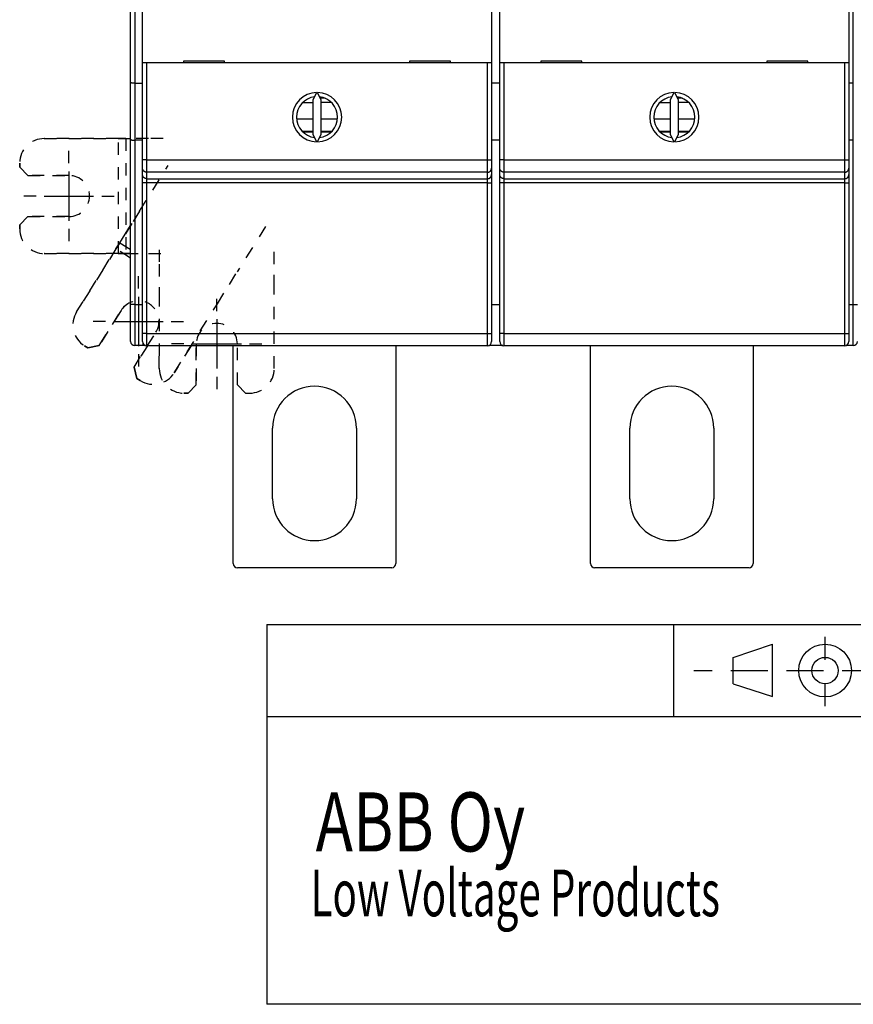
# Model space of a CAD drawing. Extents: x 1 to 563, y 16 to 444.
# Drawn here: x 241 to 342, y 16 to 136 of the extents above; entities that cross this region are included whole.
import ezdxf

# ---------------------------------------------------------------- set-up
doc = ezdxf.new("R2010")
doc.units = 0
doc.linetypes.add('HIDDEN', pattern=[4.5, 1.5, -1.5, 1.5])
for name, color, linetype in [('1', 7, 'CONTINUOUS'), ('204', 7, 'CONTINUOUS'), ('3', 7, 'CONTINUOUS'), ('5', 7, 'CONTINUOUS')]:
    doc.layers.add(name, color=color, linetype=linetype)
doc.styles.get("Standard").update_dxf_attribs({"font": 'monotxt.shx'})

msp = doc.modelspace()

# ---------------------------------------------------------------- linework, layer by layer
at = {"layer": '1', "color": 40, "linetype": 'CONTINUOUS'}
for p, q in [((270.69578, 62.452021), (557.08302, 62.452021)), ((270.69578, 62.452021), (270.69578, 16.220288)), ((320.28573, 51.258685), (320.28573, 62.452021)), ((327.48738, 58.460341), (332.28167, 60.065567)), ((332.28167, 53.687432), (332.28167, 60.065567)), ((338.68119, 58.143383), (338.68119, 60.952765)), ((327.48738, 55.250365), (327.48738, 58.460341)), ((322.69309, 56.855115), (324.95314, 56.855115)), ((327.21272, 56.855115), (329.47277, 56.855115)), ((329.47277, 56.855115), (331.73234, 56.855115)), ((333.99239, 56.855115), (336.25244, 56.855115)), ((336.25244, 56.855115), (338.51202, 56.855115)), ((340.77207, 56.855115), (343.05303, 56.855115)), ((327.48738, 55.250365), (332.28167, 53.687432)), ((338.68119, 52.50466), (338.68119, 55.313567)), ((270.84357, 51.258685), (557.08302, 51.258685)), ((557.08302, 16.220288), (270.69578, 16.220288))]:
    msp.add_line(p, q, dxfattribs=at)
for radius in [3.21045, 1.605225]:
    msp.add_circle((338.68119, 56.855115), radius, dxfattribs=at)
at = {"layer": '204', "color": 1, "linetype": 'CONTINUOUS'}
for p, q in [((254.1216, 128.49725), (254.1216, 167.03507)), ((254.6216, 167.53507), (254.6216, 128.36328)), ((342.1216, 128.36322), (342.1216, 167.53502)), ((255.57853, 130.83922), (255.57853, 138.93922)), ((298.07853, 138.93922), (298.07853, 130.83922)), ((299.07853, 130.83922), (299.07853, 138.93922)), ((341.57853, 138.93922), (341.57853, 130.83922)), ((255.57853, 119.03222), (255.57853, 130.83922)), ((256.07853, 130.83922), (255.57853, 130.83922)), ((297.57853, 130.83922), (256.07853, 130.83922)), ((256.07853, 130.83922), (256.07853, 119.03222)), ((260.57853, 131.03922), (260.57853, 130.83922)), ((265.57853, 131.03922), (260.57853, 131.03922)), ((265.57853, 130.83922), (265.57853, 131.03922)), ((288.07853, 131.03922), (288.07853, 130.83922)), ((293.07853, 131.03922), (288.07853, 131.03922)), ((293.07853, 130.83922), (293.07853, 131.03922)), ((298.07853, 130.83922), (297.57853, 130.83922)), ((297.57853, 119.03222), (297.57853, 130.83922)), ((298.07853, 130.83922), (298.07853, 119.03222)), ((299.07853, 119.03222), (299.07853, 130.83922)), ((299.57853, 130.83922), (299.07853, 130.83922)), ((341.07853, 130.83922), (299.57853, 130.83922)), ((299.57853, 130.83922), (299.57853, 119.03222)), ((304.07853, 131.03922), (304.07853, 130.83922)), ((309.07853, 131.03922), (304.07853, 131.03922)), ((309.07853, 130.83922), (309.07853, 131.03922)), ((331.57853, 131.03922), (331.57853, 130.83922)), ((336.57853, 131.03922), (331.57853, 131.03922)), ((336.57853, 130.83922), (336.57853, 131.03922)), ((341.57853, 130.83922), (341.07853, 130.83922)), ((341.07853, 119.03222), (341.07853, 130.83922)), ((341.57853, 130.83922), (341.57853, 119.03222)), ((254.1216, 121.56905), (254.1216, 128.49725)), ((254.6216, 128.36328), (254.6216, 121.43507)), ((254.6216, 128.36328), (255.57853, 128.36328)), ((299.07853, 128.36302), (298.07853, 128.36302)), ((342.1216, 128.36322), (341.57853, 128.36322)), ((342.1216, 121.43502), (342.1216, 128.36322)), ((276.76984, 127.23865), (276.32853, 126.29226)), ((277.32853, 126.29226), (276.88722, 127.23865)), ((320.26984, 127.23865), (319.82853, 126.29226)), ((320.82853, 126.29226), (320.38722, 127.23865)), ((275.0893, 126.03507), (276.32852, 126.03507)), ((276.32853, 126.29226), (276.32853, 122.18619)), ((277.81801, 126.53507), (277.21531, 126.53507)), ((277.32853, 122.18619), (277.32853, 126.29226)), ((277.32853, 126.04912), (278.50039, 126.04912)), ((318.5893, 126.03507), (319.82853, 126.03507)), ((319.82853, 126.29226), (319.82853, 122.18619)), ((321.31801, 126.53507), (320.71531, 126.53507)), ((320.82853, 122.18619), (320.82853, 126.29226)), ((320.82853, 126.04912), (322.05314, 126.04912)), ((274.3641, 124.03507), (276.32853, 124.03507)), ((277.32853, 124.03507), (279.29296, 124.03507)), ((317.83688, 124.03507), (319.82853, 124.03507)), ((320.82853, 124.03507), (322.82018, 124.03507)), ((274.99936, 122.53507), (276.32852, 122.53507)), ((275.09731, 122.43566), (276.32852, 122.43566)), ((277.32853, 122.53507), (278.65771, 122.53507)), ((277.32853, 122.43566), (278.50839, 122.43566)), ((318.49936, 122.53507), (319.82853, 122.53507)), ((318.59731, 122.43566), (319.82853, 122.43566)), ((320.82853, 122.53507), (322.15771, 122.53507)), ((320.82853, 122.43566), (322.00839, 122.43566)), ((253.54162, 121.63507), (254.12162, 121.63507)), ((254.1216, 101.43507), (254.1216, 121.56905)), ((254.6216, 121.43507), (254.6216, 101.43507)), ((255.57853, 121.43507), (254.6216, 121.43507)), ((276.32853, 122.18619), (276.76984, 121.2398)), ((276.88722, 121.2398), (277.32853, 122.18619)), ((299.07853, 121.43482), (298.07853, 121.43482)), ((319.82853, 122.18619), (320.26984, 121.2398)), ((320.38722, 121.2398), (320.82853, 122.18619)), ((342.1216, 121.43502), (341.57853, 121.43502)), ((342.1216, 101.43502), (342.1216, 121.43502)), ((255.57853, 118.03495), (255.57853, 119.03222)), ((256.07853, 119.03222), (255.57853, 119.03222)), ((256.07853, 119.03222), (297.57853, 119.03222)), ((256.07853, 119.03222), (256.07853, 117.53632)), ((297.57853, 117.53632), (297.57853, 119.03222)), ((297.57853, 119.03222), (298.07853, 119.03222)), ((298.07853, 119.03222), (298.07853, 118.03495)), ((299.07853, 118.03495), (299.07853, 119.03222)), ((299.57853, 119.03222), (299.07853, 119.03222)), ((299.57853, 119.03222), (341.07853, 119.03222)), ((299.57853, 119.03222), (299.57853, 117.53632)), ((341.07853, 117.53632), (341.07853, 119.03222)), ((341.07853, 119.03222), (341.57853, 119.03222)), ((341.57853, 119.03222), (341.57853, 118.03495)), ((255.57853, 117.24624), (255.57853, 118.03495)), ((297.57853, 117.53632), (256.07853, 117.53632)), ((256.07853, 117.53632), (256.07853, 116.74761)), ((297.57853, 116.74761), (297.57853, 117.53632)), ((298.07853, 118.03495), (298.07853, 117.24624)), ((299.07853, 117.24624), (299.07853, 118.03495)), ((341.07853, 117.53632), (299.57853, 117.53632)), ((299.57853, 117.53632), (299.57853, 116.74761)), ((341.07853, 116.74761), (341.07853, 117.53632)), ((341.57853, 118.03495), (341.57853, 117.24624)), ((255.57853, 116.24897), (255.57853, 117.24624)), ((256.07853, 116.74761), (297.57853, 116.74761)), ((256.07853, 116.74761), (256.07853, 116.24897)), ((297.57853, 116.24897), (297.57853, 116.74761)), ((298.07853, 117.24624), (298.07853, 116.24897)), ((299.07853, 116.24897), (299.07853, 117.24624)), ((299.57853, 116.74761), (341.07853, 116.74761)), ((299.57853, 116.74761), (299.57853, 116.24897)), ((341.07853, 116.24897), (341.07853, 116.74761)), ((341.57853, 117.24624), (341.57853, 116.24897)), ((255.57853, 97.913307), (255.57853, 116.24897)), ((256.07853, 116.24897), (255.57853, 116.24897)), ((297.57853, 116.24897), (256.07853, 116.24897)), ((256.07853, 116.24897), (256.07853, 97.913307)), ((297.57853, 97.913307), (297.57853, 116.24897)), ((297.57853, 116.24897), (298.07853, 116.24897)), ((298.07853, 116.24897), (298.07853, 97.913307)), ((299.07853, 97.913307), (299.07853, 116.24897)), ((299.57853, 116.24897), (299.07853, 116.24897)), ((341.07853, 116.24897), (299.57853, 116.24897)), ((299.57853, 116.24897), (299.57853, 97.913307)), ((341.07853, 97.913307), (341.07853, 116.24897)), ((341.07853, 116.24897), (341.57853, 116.24897)), ((341.57853, 116.24897), (341.57853, 97.913307)), ((252.81377, 108.94815), (254.12158, 111.04109)), ((254.12162, 107.63507), (253.54162, 107.63507)), ((254.1216, 96.935073), (254.1216, 101.43507)), ((254.6216, 101.43507), (254.1216, 101.43507)), ((254.6216, 101.43507), (254.6216, 96.435073)), ((254.6216, 101.43507), (255.57853, 101.43507)), ((298.07853, 101.43482), (299.07853, 101.43482)), ((341.57853, 101.43502), (342.1216, 101.43502)), ((342.1216, 101.43502), (342.6216, 101.43502)), ((342.1216, 96.435017), (342.1216, 101.43502)), ((255.57853, 96.913307), (255.57853, 97.913307)), ((256.07853, 97.913307), (255.57853, 97.913307)), ((256.07853, 97.913307), (297.57853, 97.913307)), ((256.07853, 97.913307), (256.07853, 96.413307)), ((297.57853, 96.413307), (297.57853, 97.913307)), ((297.57853, 97.913307), (298.07853, 97.913307)), ((298.07853, 97.913307), (298.07853, 96.913307)), ((299.07853, 96.913307), (299.07853, 97.913307)), ((299.57853, 97.913307), (299.07853, 97.913307)), ((299.57853, 97.913307), (341.07853, 97.913307)), ((299.57853, 97.913307), (299.57853, 96.413307)), ((341.07853, 96.413307), (341.07853, 97.913307)), ((341.07853, 97.913307), (341.57853, 97.913307)), ((341.57853, 97.913307), (341.57853, 96.913307)), ((255.6216, 96.435073), (254.6216, 96.435073)), ((255.6216, 96.809343), (255.6216, 96.435073)), ((255.93262, 96.435073), (255.6216, 96.435073)), ((297.57853, 96.413307), (256.07853, 96.413307)), ((266.6216, 69.881753), (266.6216, 96.413307)), ((286.4216, 96.413307), (286.4216, 69.881753)), ((297.75089, 96.434816), (297.72361, 96.434816)), ((297.75089, 96.484695), (297.75089, 96.434816)), ((299.25089, 96.434816), (297.75089, 96.434816)), ((299.25089, 96.535618), (299.25089, 96.434816)), ((299.43346, 96.434816), (299.25089, 96.434816)), ((341.07853, 96.413307), (299.57853, 96.413307)), ((310.1216, 69.881753), (310.1216, 96.413307)), ((329.9216, 96.413307), (329.9216, 69.881753)), ((342.1216, 96.435017), (341.22427, 96.435017)), ((255.29573, 92.162241), (254.87171, 92.427201)), ((261.1216, 90.635073), (260.6216, 90.635073)), ((271.4216, 77.781753), (271.4216, 86.381753)), ((281.6216, 86.381753), (281.6216, 77.781753)), ((314.9216, 77.781753), (314.9216, 86.381753)), ((325.1216, 86.381753), (325.1216, 77.781753)), ((285.9216, 69.381753), (267.1216, 69.381753)), ((329.4216, 69.381753), (310.6216, 69.381753))]:
    msp.add_line(p, q, dxfattribs=at)
at = {"layer": '204', "color": 1, "linetype": 'HIDDEN'}
for p, q in [((243.6216, 121.63507), (252.65273, 121.63507)), ((252.65273, 121.63507), (243.6216, 121.63507)), ((252.65273, 121.63507), (253.54162, 121.63507)), ((252.65273, 107.63507), (252.65273, 121.63507)), ((253.54162, 121.63507), (252.65273, 121.63507)), ((253.54162, 121.63507), (253.54162, 107.63507)), ((256.31269, 121.63507), (253.54162, 121.63507)), ((258.09047, 121.63507), (256.31269, 121.63507)), ((240.6216, 118.13507), (240.6216, 118.63507)), ((240.6216, 118.63507), (240.6216, 118.13507)), ((240.6216, 118.13507), (241.6216, 117.13507)), ((241.6216, 117.13507), (240.6216, 118.13507)), ((255.22429, 112.8058), (258.68526, 118.34451)), ((241.6216, 117.13507), (246.6216, 117.13507)), ((246.6216, 117.13507), (241.6216, 117.13507)), ((255.22429, 112.8058), (254.28222, 111.29816)), ((241.6216, 112.13507), (240.6216, 111.13507)), ((240.6216, 111.13507), (241.6216, 112.13507)), ((246.6216, 112.13507), (241.6216, 112.13507)), ((241.6216, 112.13507), (246.6216, 112.13507)), ((240.6216, 110.63507), (240.6216, 111.13507)), ((240.6216, 111.13507), (240.6216, 110.63507)), ((254.28222, 111.29816), (252.81377, 108.94815)), ((270.55794, 110.92564), (267.09697, 105.38693)), ((247.55696, 100.5355), (252.34273, 108.19433)), ((252.34273, 108.19433), (247.55696, 100.5355)), ((252.34273, 108.19433), (252.81377, 108.94815)), ((252.81377, 108.94815), (252.34273, 108.19433)), ((254.12163, 107.08275), (252.34273, 108.19433)), ((252.81377, 108.94815), (254.12162, 108.13091)), ((257.6216, 108.10394), (257.6216, 106.32617)), ((271.6216, 106.32617), (271.6216, 108.10394)), ((252.65273, 107.63507), (243.6216, 107.63507)), ((243.6216, 107.63507), (252.65273, 107.63507)), ((253.54162, 107.63507), (252.65273, 107.63507)), ((252.65273, 107.63507), (253.54162, 107.63507)), ((253.54162, 107.63507), (256.31269, 107.63507)), ((256.31269, 107.63507), (258.09047, 107.63507)), ((257.6216, 106.32617), (257.6216, 103.55509)), ((271.6216, 103.55509), (271.6216, 106.32617)), ((266.15489, 103.87929), (267.09697, 105.38693)), ((257.6216, 103.55509), (257.6216, 102.6662)), ((264.68644, 101.52928), (266.15489, 103.87929)), ((271.6216, 102.6662), (271.6216, 103.55509)), ((257.6216, 102.6662), (257.6216, 93.635073)), ((271.6216, 93.635073), (271.6216, 102.6662)), ((259.42963, 93.116628), (264.2154, 100.77546)), ((264.2154, 100.77546), (264.68644, 101.52928)), ((250.31334, 96.454765), (252.96293, 100.69501)), ((252.96293, 100.69501), (250.31334, 96.454765)), ((254.55358, 93.805168), (257.20318, 98.045409)), ((248.93537, 96.136636), (248.51135, 96.401595)), ((248.51135, 96.401595), (248.93537, 96.136636)), ((248.93537, 96.136636), (250.31334, 96.454765)), ((250.31334, 96.454765), (248.93537, 96.136636)), ((256.18334, 96.413331), (254.55358, 93.805168)), ((257.6216, 93.635073), (257.6216, 96.413323)), ((261.48963, 96.413307), (259.42963, 93.116628)), ((262.1216, 96.635073), (262.1216, 91.635073)), ((262.1216, 91.635073), (262.1216, 96.413307)), ((267.1216, 91.635073), (267.1216, 96.635073)), ((254.55358, 93.805168), (254.87171, 92.427201)), ((254.87171, 92.427201), (254.55358, 93.805168)), ((254.87171, 92.427201), (255.29573, 92.162241)), ((261.1216, 90.635073), (262.1216, 91.635073)), ((262.1216, 91.635073), (261.1216, 90.635073)), ((268.1216, 90.635073), (267.1216, 91.635073)), ((260.6216, 90.635073), (261.1216, 90.635073)), ((268.1216, 90.635073), (268.6216, 90.635073))]:
    msp.add_line(p, q, dxfattribs=at)
at = {"layer": '204', "color": 1, "linetype": 'CONTINUOUS'}
for points in [[(254.62158, 128.36326), (254.60499, 128.36325, -0.0001022441), (254.58854, 128.36325, -0.0000266446), (254.57222, 128.36324, -0.0001029022), (254.55605, 128.36326, -0.0003564137), (254.54003, 128.3633, -0.0005518078), (254.52418, 128.36338, -0.00073498), (254.50849, 128.36351, -0.0009158411), (254.49299, 128.36371, -0.001135947), (254.47768, 128.36398, -0.0013416132), (254.46257, 128.36433, -0.00157594), (254.44766, 128.36479, -0.0018016614), (254.43296, 128.36534, -0.0020621109), (254.4185, 128.36602, -0.0023156189), (254.40426, 128.36683, -0.0026060461), (254.39027, 128.36778, -0.0028930893), (254.37652, 128.36888, -0.0032210741), (254.36303, 128.37015, -0.0035486508), (254.34981, 128.37159, -0.003920344), (254.33686, 128.37322, -0.0042985121), (254.3242, 128.37505, -0.004728427), (254.31183, 128.37709, -0.0051584116), (254.29976, 128.37934, -0.0056311313), (254.288, 128.38183, -0.0061525531), (254.27656, 128.38456, -0.006774328), (254.26545, 128.38755, -0.0072283006), (254.25466, 128.3908, -0.007515267), (254.24423, 128.39429, -0.0076610197), (254.23415, 128.39801, -0.0075761604), (254.22444, 128.40194, -0.0076126326), (254.2151, 128.40605, -0.0076556706), (254.20614, 128.41033, -0.007773183), (254.19757, 128.41476, -0.0078534376), (254.18942, 128.41932, -0.008042177), (254.18166, 128.42398, -0.0082268333), (254.17434, 128.42874, -0.0085044976), (254.16744, 128.43356, -0.0087554296), (254.16099, 128.43842, -0.0092507299), (254.15499, 128.44333, -0.0098936778), (254.14945, 128.44824, -0.010330622), (254.14437, 128.45313, -0.010373806), (254.13978, 128.45797, -0.012271935), (254.13567, 128.46282, -0.016090795), (254.13207, 128.46769, -0.01406662), (254.12897, 128.47223, -0.005419949), (254.12642, 128.47631, -0.022414358), (254.12435, 128.4812, -0.051423806), (254.12275, 128.48826, -0.03238717), (254.12162, 128.49721, -0.018863978)], [(254.12162, 121.56909), (254.12147, 121.56536, 0.037510895), (254.12187, 121.56144, 0.03398198), (254.12284, 121.55733, 0.029350107), (254.12435, 121.55305, 0.025160836), (254.1264, 121.54862, 0.021651607), (254.12897, 121.54406, 0.018895641), (254.13207, 121.5394, 0.016556392), (254.13567, 121.53464, 0.014775454), (254.13978, 121.52982, 0.013258583), (254.14437, 121.52495, 0.012114147), (254.14945, 121.52005, 0.011117303), (254.15499, 121.51513, 0.01038236), (254.16099, 121.51023, 0.0097213014), (254.16744, 121.50536, 0.0092498986), (254.17434, 121.50054, 0.0088089678), (254.18166, 121.49578, 0.008514251), (254.18942, 121.49112, 0.0082220831), (254.19757, 121.48656, 0.0080470952), (254.20614, 121.48213, 0.007860929), (254.2151, 121.47785, 0.0077772061), (254.22444, 121.47374, 0.0076581343), (254.23415, 121.46981, 0.0076149802), (254.24423, 121.46609, 0.0075780104), (254.25466, 121.46259, 0.0076619073), (254.26545, 121.45935, 0.0075156218), (254.27656, 121.45636, 0.0072283862), (254.288, 121.45363, 0.0067742322), (254.29976, 121.45114, 0.0061523647), (254.31183, 121.44888, 0.0056311328), (254.3242, 121.44685, 0.0051587548), (254.33686, 121.44502, 0.0047281911), (254.34981, 121.44339, 0.0042971946), (254.36303, 121.44195, 0.0039206572), (254.37652, 121.44068, 0.0035519637), (254.39027, 121.43958, 0.0032196884), (254.40426, 121.43863, 0.0028834957), (254.41849, 121.43782, 0.0026094398), (254.43296, 121.43714, 0.0023401343), (254.44769, 121.43658, 0.0020521741), (254.46257, 121.43613, 0.0017408161), (254.47755, 121.43578, 0.0016017773), (254.49299, 121.43551, 0.0014708653), (254.50902, 121.43531, 0.0010760423), (254.52418, 121.43518, 0.0006670079), (254.53798, 121.43509, 0.0008931631), (254.55605, 121.43505, 0.0007243844), (254.58431, 121.43504, 0.0002973777), (254.62158, 121.43506, 0.0001950157)], [(256.07849, 117.5363), (256.0547, 117.53683, -0.012802757), (256.03059, 117.53854, -0.012155789), (256.00613, 117.5415, -0.011973839), (255.98144, 117.5457, -0.012480428), (255.95661, 117.55126, -0.012719403), (255.93176, 117.55815, -0.012875044), (255.90698, 117.56647, -0.012976575), (255.88239, 117.57615, -0.013183772), (255.8581, 117.58728, -0.013293531), (255.83423, 117.59977, -0.013438075), (255.8109, 117.61367, -0.013510301), (255.78822, 117.62889, -0.013608194), (255.76632, 117.64543, -0.013662266), (255.74529, 117.66317, -0.013732044), (255.72525, 117.68211, -0.013722353), (255.70627, 117.70209, -0.013658665), (255.68847, 117.72307, -0.01373213), (255.67187, 117.74494, -0.013897046), (255.65659, 117.76763, -0.013543304), (255.64264, 117.79087, -0.012725987), (255.63009, 117.81452, -0.013685888), (255.61889, 117.83897, -0.015725116), (255.6091, 117.86429, -0.012375644), (255.60076, 117.88829, -0.0053918027), (255.59396, 117.91016, -0.016185075), (255.58818, 117.93794, -0.027066081), (255.58303, 117.9801, -0.01386773), (255.57853, 118.03497, -0.0076242539)], [(297.57856, 117.5363), (297.60236, 117.53683, 0.012803023), (297.62647, 117.53854, 0.012156014), (297.65092, 117.5415, 0.011974054), (297.67562, 117.5457, 0.012480674), (297.70044, 117.55126, 0.012719664), (297.72529, 117.55815, 0.012875315), (297.75007, 117.56646, 0.012976854), (297.77467, 117.57615, 0.013184064), (297.79895, 117.58728, 0.01329383), (297.82283, 117.59977, 0.013438385), (297.84615, 117.61367, 0.013510615), (297.86884, 117.62889, 0.013608516), (297.89073, 117.64542, 0.013662592), (297.91177, 117.66317, 0.013732373), (297.93181, 117.68211, 0.013722683), (297.95079, 117.70209, 0.013658994), (297.96859, 117.72307, 0.013732459), (297.98519, 117.74493, 0.013897374), (298.00046, 117.76763, 0.013543625), (298.01442, 117.79087, 0.012726291), (298.02697, 117.81452, 0.0136862), (298.03817, 117.83897, 0.01572545), (298.04796, 117.86429, 0.012375925), (298.05629, 117.88829, 0.0053919688), (298.0631, 117.91016, 0.016185391), (298.06888, 117.93794, 0.027066573), (298.07403, 117.9801, 0.01386801), (298.07853, 118.03497, 0.0076244202)], [(299.57849, 117.5363), (299.5547, 117.53683, -0.012802773), (299.53059, 117.53854, -0.012155803), (299.50613, 117.5415, -0.011973852), (299.48144, 117.5457, -0.012480443), (299.45661, 117.55126, -0.012719419), (299.43176, 117.55815, -0.012875061), (299.40698, 117.56647, -0.012976592), (299.38239, 117.57615, -0.01318379), (299.3581, 117.58728, -0.013293549), (299.33423, 117.59977, -0.013438094), (299.3109, 117.61367, -0.01351032), (299.28822, 117.62889, -0.013608214), (299.26632, 117.64543, -0.013662286), (299.24529, 117.66317, -0.013732064), (299.22525, 117.68211, -0.013722374), (299.20627, 117.70209, -0.013658685), (299.18847, 117.72307, -0.01373215), (299.17187, 117.74494, -0.013897066), (299.1566, 117.76763, -0.013543324), (299.14264, 117.79087, -0.012726006), (299.13009, 117.81452, -0.013685907), (299.11889, 117.83897, -0.015725136), (299.1091, 117.86429, -0.012375661), (299.10076, 117.88829, -0.0053918128), (299.09396, 117.91016, -0.016185094), (299.08818, 117.93794, -0.027066111), (299.08303, 117.9801, -0.013867748), (299.07853, 118.03497, -0.007624264)], [(341.07856, 117.5363), (341.10236, 117.53683, 0.012803007), (341.12647, 117.53854, 0.012156001), (341.15092, 117.5415, 0.011974041), (341.17562, 117.5457, 0.012480659), (341.20044, 117.55126, 0.012719648), (341.2253, 117.55815, 0.012875299), (341.25007, 117.56646, 0.012976837), (341.27467, 117.57615, 0.013184046), (341.29896, 117.58728, 0.013293812), (341.32283, 117.59977, 0.013438366), (341.34615, 117.61367, 0.013510596), (341.36884, 117.62889, 0.013608497), (341.39073, 117.64542, 0.013662572), (341.41177, 117.66317, 0.013732353), (341.43181, 117.68211, 0.013722663), (341.45079, 117.70209, 0.013658974), (341.46859, 117.72307, 0.013732439), (341.48519, 117.74493, 0.013897354), (341.50046, 117.76763, 0.013543606), (341.51442, 117.79087, 0.012726273), (341.52697, 117.81452, 0.013686181), (341.53817, 117.83897, 0.01572543), (341.54796, 117.86429, 0.012375908), (341.5563, 117.88829, 0.0053919586), (341.5631, 117.91016, 0.016185372), (341.56888, 117.93794, 0.027066542), (341.57403, 117.9801, 0.013867993), (341.57853, 118.03497, 0.00762441)], [(256.07849, 116.7476), (256.0547, 116.74812, -0.012802979), (256.03059, 116.74984, -0.012155977), (256.00613, 116.7528, -0.011974018), (255.98144, 116.757, -0.012480633), (255.95661, 116.76255, -0.01271962), (255.93176, 116.76945, -0.01287527), (255.90698, 116.77776, -0.012976807), (255.88239, 116.78745, -0.013184015), (255.8581, 116.79857, -0.01329378), (255.83423, 116.81107, -0.013438333), (255.8109, 116.82497, -0.013510563), (255.78822, 116.84019, -0.013608463), (255.76632, 116.85672, -0.013662538), (255.74528, 116.87447, -0.013732318), (255.72525, 116.8934, -0.013722629), (255.70627, 116.91339, -0.013658939), (255.68847, 116.93437, -0.013732404), (255.67187, 116.95623, -0.01389732), (255.65659, 116.97892, -0.013543572), (255.64263, 117.00216, -0.012726241), (255.63009, 117.02582, -0.013686148), (255.61889, 117.05026, -0.015725395), (255.6091, 117.07559, -0.012375878), (255.60076, 117.09959, -0.005391941), (255.59396, 117.12146, -0.016185339), (255.58818, 117.14923, -0.027066491), (255.58303, 117.1914, -0.013867963), (255.57853, 117.24627, -0.0076243926)], [(297.57856, 116.7476), (297.60236, 116.74812, 0.012803245), (297.62647, 116.74984, 0.012156202), (297.65092, 116.7528, 0.011974233), (297.67562, 116.757, 0.012480879), (297.70044, 116.76255, 0.012719881), (297.7253, 116.76945, 0.012875541), (297.75007, 116.77776, 0.012977085), (297.77467, 116.78745, 0.013184308), (297.79896, 116.79857, 0.01329408), (297.82283, 116.81107, 0.013438643), (297.84616, 116.82497, 0.013510878), (297.86884, 116.84018, 0.013608785), (297.89074, 116.85672, 0.013662863), (297.91177, 116.87447, 0.013732648), (297.93181, 116.8934, 0.013722959), (297.95079, 116.91339, 0.013659269), (297.96859, 116.93436, 0.013732733), (297.98519, 116.95623, 0.013897648), (298.00047, 116.97892, 0.013543893), (298.01443, 117.00216, 0.012726545), (298.02697, 117.02581, 0.013686461), (298.03817, 117.05026, 0.015725729), (298.04796, 117.07559, 0.012376159), (298.0563, 117.09959, 0.0053921071), (298.0631, 117.12146, 0.016185655), (298.06888, 117.14923, 0.027066983), (298.07403, 117.1914, 0.013868243), (298.07853, 117.24627, 0.0076245589)], [(299.57849, 116.7476), (299.5547, 116.74812, -0.012802995), (299.53059, 116.74984, -0.012155991), (299.50613, 116.7528, -0.011974031), (299.48144, 116.757, -0.012480648), (299.45661, 116.76255, -0.012719636), (299.43176, 116.76945, -0.012875287), (299.40698, 116.77776, -0.012976824), (299.38239, 116.78745, -0.013184033), (299.3581, 116.79857, -0.013293799), (299.33423, 116.81107, -0.013438352), (299.3109, 116.82497, -0.013510582), (299.28822, 116.84019, -0.013608483), (299.26632, 116.85672, -0.013662558), (299.24529, 116.87447, -0.013732338), (299.22525, 116.8934, -0.013722649), (299.20627, 116.91339, -0.013658959), (299.18847, 116.93437, -0.013732424), (299.17187, 116.95623, -0.01389734), (299.15659, 116.97892, -0.013543592), (299.14263, 117.00216, -0.012726259), (299.13009, 117.02582, -0.013686168), (299.11889, 117.05026, -0.015725415), (299.1091, 117.07559, -0.012375895), (299.10076, 117.09959, -0.0053919512), (299.09396, 117.12146, -0.016185358), (299.08818, 117.14923, -0.027066521), (299.08303, 117.1914, -0.01386798), (299.07853, 117.24627, -0.0076244028)], [(341.07856, 116.7476), (341.10236, 116.74812, 0.012803229), (341.12647, 116.74984, 0.012156188), (341.15092, 116.7528, 0.01197422), (341.17562, 116.757, 0.012480864), (341.20044, 116.76255, 0.012719865), (341.2253, 116.76945, 0.012875525), (341.25007, 116.77776, 0.012977068), (341.27467, 116.78745, 0.01318429), (341.29896, 116.79857, 0.013294061), (341.32283, 116.81107, 0.013438624), (341.34616, 116.82497, 0.013510858), (341.36884, 116.84018, 0.013608765), (341.39074, 116.85672, 0.013662843), (341.41177, 116.87447, 0.013732627), (341.43181, 116.8934, 0.013722938), (341.45079, 116.91339, 0.013659248), (341.46859, 116.93436, 0.013732713), (341.48519, 116.95623, 0.013897628), (341.50047, 116.97892, 0.013543874), (341.51443, 117.00216, 0.012726526), (341.52697, 117.02582, 0.013686442), (341.53817, 117.05026, 0.015725709), (341.54796, 117.07559, 0.012376142), (341.5563, 117.09959, 0.005392097), (341.5631, 117.12146, 0.016185635), (341.56888, 117.14923, 0.027066952), (341.57403, 117.1914, 0.013868226), (341.57853, 117.24627, 0.0076245487)]]:
    msp.add_lwpolyline(points, format="xyb", dxfattribs=at)
for centre, radius, start, end in [((276.82853, 124.23922), 3, 91.120966, 268.87903), ((276.82853, 124.23922), 3, 271.12097, 448.87903), ((320.32853, 124.23922), 3, 91.120966, 268.87903), ((320.32853, 124.23922), 3, 271.12097, 448.87903), ((276.82853, 124.23922), 2.5, 96.892103, 263.1079), ((276.82853, 124.23922), 2.5, 276.8921, 443.1079), ((320.32853, 124.23922), 2.5, 96.892103, 263.1079), ((320.32853, 124.23922), 2.5, 276.8921, 443.1079), ((255.08305, 99.370207), 2.5, 113.11565, 148), ((254.6216, 96.935073), 0.5, 180, 270), ((256.07853, 96.913307), 0.5, 180, 270), ((297.57853, 96.913307), 0.5, 270, 360), ((299.57853, 96.913307), 0.5, 180, 270), ((341.07853, 96.913307), 0.5, 270, 360), ((342.1216, 96.935017), 0.5, 270, 360), ((276.5216, 86.381753), 5.1, 0, 180), ((320.0216, 86.381753), 5.1, 0, 180), ((276.5216, 77.781753), 5.1, 180, 360), ((320.0216, 77.781753), 5.1, 180, 360), ((267.1216, 69.881753), 0.5, 180, 270), ((285.9216, 69.881753), 0.5, 270, 360), ((310.6216, 69.881753), 0.5, 180, 270), ((329.4216, 69.881753), 0.5, 270, 360)]:
    msp.add_arc(centre, radius, start, end, dxfattribs=at)
at = {"layer": '204', "color": 1, "linetype": 'HIDDEN'}
for centre, radius, start, end in [((243.6216, 118.63507), 3, 90, 180), ((243.6216, 118.63507), 3, 90, 180), ((246.6216, 114.63507), 2.5, 270, 450), ((246.6216, 114.63507), 2.5, 270, 450), ((243.6216, 110.63507), 3, 180, 270), ((243.6216, 110.63507), 3, 180, 270), ((255.08305, 99.370207), 2.5, 328, 508), ((250.1011, 98.94574), 3, 148, 238), ((250.1011, 98.94574), 3, 148, 238), ((264.6216, 96.635073), 2.5, 0, 180), ((260.6216, 93.635073), 3, 180, 270), ((260.6216, 93.635073), 3, 180, 270), ((268.6216, 93.635073), 3, 270, 360), ((256.88549, 94.706386), 3, 238, 328), ((256.88549, 94.706386), 3, 238, 328)]:
    msp.add_arc(centre, radius, start, end, dxfattribs=at)
at = {"layer": '5', "color": 1, "linetype": 'CONTINUOUS'}
for p, q in [((246.6216, 118.63507), (246.6216, 120.13507)), ((246.6216, 117.63507), (246.6216, 111.63507)), ((242.6216, 114.63507), (241.1216, 114.63507)), ((243.6216, 114.63507), (249.6216, 114.63507)), ((250.6216, 114.63507), (252.1216, 114.63507)), ((246.6216, 110.63507), (246.6216, 109.13507)), ((255.08305, 103.37021), (255.08305, 104.87021)), ((255.08305, 102.37021), (255.08305, 96.370207)), ((264.6216, 100.63507), (264.6216, 102.13507)), ((264.6216, 99.635073), (264.6216, 93.635073)), ((251.08305, 99.370207), (249.58305, 99.370207)), ((252.08305, 99.370207), (258.08305, 99.370207)), ((259.08305, 99.370207), (260.58305, 99.370207)), ((260.6216, 96.635073), (259.1216, 96.635073)), ((261.6216, 96.635073), (267.6216, 96.635073)), ((268.6216, 96.635073), (270.1216, 96.635073)), ((255.08305, 95.370207), (255.08305, 93.870207)), ((264.6216, 92.635073), (264.6216, 91.135073))]:
    msp.add_line(p, q, dxfattribs=at)

# ---------------------------------------------------------------- texts
at = {"layer": '1', "color": 30, "linetype": 'CONTINUOUS', "width": 0.635}
msp.add_text('Low Voltage Products', height=5.68, dxfattribs=at).set_placement((276.03253, 26.941383))
at = {"layer": '3', "color": 30, "linetype": 'CONTINUOUS', "width": 0.762}
msp.add_text('ABB Oy', height=7.2, dxfattribs=at).set_placement((276.65094, 34.826107))

doc.saveas('drawing.dxf')
